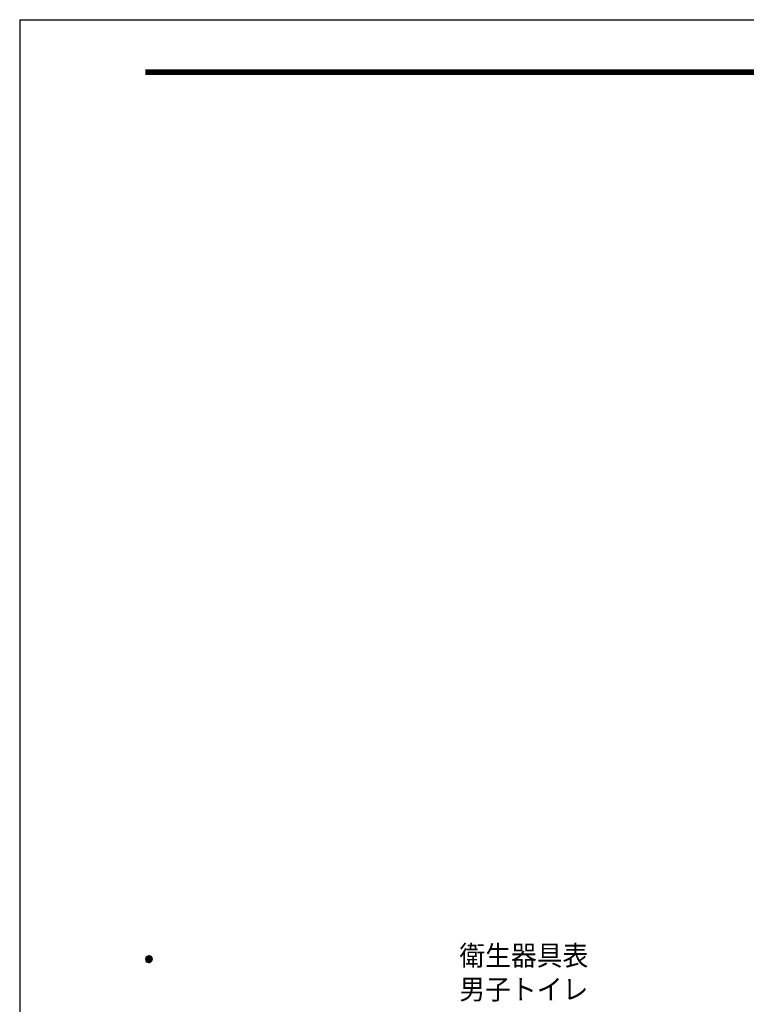
# Model space of a CAD drawing. Extents: x 0 to 41580, y 0 to 37800.
# Drawn here: x 17820 to 22391, y 6406 to 12600 of the extents above; entities that cross this region are included whole.
import ezdxf
from ezdxf.enums import TextEntityAlignment as Align

# ---------------------------------------------------------------- set-up
doc = ezdxf.new("R2010")
doc.units = 0
doc.header["$LTSCALE"] = 9
doc.layers.get('0').update_dxf_attribs({"linetype": 'CONTINUOUS'})
doc.layers.get('DEFPOINTS').update_dxf_attribs({"linetype": 'CONTINUOUS'})
doc.layers.add('0平面図-4文字', color=7, linetype='CONTINUOUS')
doc.layers.add('P_5DRAWFRAME', color=104, linetype='CONTINUOUS')
doc.styles.add('BIGFONT', font='simplex.shx', dxfattribs={"bigfont": 'bigfont.shx'})
doc.styles.get("Standard").update_dxf_attribs({"font": 'txt.shx', "bigfont": 'extfont.shx'})

# ---------------------------------------------------------------- blocks, each defined once
blk = doc.blocks.new('DFP2')
at = {"color": 0}
for p, q in [((26.35, 409.5), (580.85, 409.5)), ((26.35, 409.4), (580.85, 409.4)), ((580.85, 409.3), (26.35, 409.3)), ((26.35, 409.2), (580.85, 409.2)), ((26.35, 409.1), (580.85, 409.1)), ((26.35, 409), (580.85, 409)), ((580.85, 408.9), (26.35, 408.9)), ((580.85, 408.8), (26.35, 408.8)), ((580.85, 408.7), (26.35, 408.7)), ((580.85, 408.6), (26.35, 408.6)), ((580.85, 408.5), (26.35, 408.5)), ((26.35, 223), (27.1, 223.75)), ((26.35, 223), (27.1, 222.25)), ((26.36, 222.87), (27.23, 223.74)), ((26.36, 223.13), (27.23, 222.26)), ((26.37, 223.16), (26.94, 223.73)), ((26.39, 222.76), (27.34, 223.71)), ((26.39, 223.24), (27.34, 222.29)), ((26.43, 222.66), (27.44, 223.67)), ((26.43, 223.34), (27.44, 222.33)), ((26.46, 223.4), (26.7, 223.64)), ((26.49, 222.57), (27.53, 223.61)), ((26.49, 223.43), (27.53, 222.39)), ((26.55, 222.49), (27.61, 223.55)), ((26.55, 223.51), (27.61, 222.45)), ((26.62, 223.58), (27.68, 222.52)), ((26.62, 222.42), (27.68, 223.48)), ((26.7, 223.64), (27.74, 222.6)), ((26.7, 222.36), (27.74, 223.4)), ((26.8, 223.69), (27.79, 222.7)), ((26.8, 222.31), (27.79, 223.3)), ((26.9, 223.72), (27.82, 222.8)), ((26.9, 222.28), (27.82, 223.2)), ((27.02, 223.75), (27.85, 222.92)), ((27.02, 222.25), (27.85, 223.08)), ((27.16, 223.75), (27.85, 223.06)), ((27.33, 223.71), (27.81, 223.23)), ((26.37, 222.84), (26.94, 222.27)), ((26.46, 222.6), (26.7, 222.36)), ((27.16, 222.25), (27.85, 222.94)), ((27.33, 222.29), (27.81, 222.77))]:
    blk.add_line(p, q, dxfattribs=at)
at = {"layer": 'DEFPOINTS', "color": 0}
for q in [(594, 420), (0, 0)]:
    blk.add_line((0, 420), q, dxfattribs=at)
at = {"color": 83, "ltscale": 0.5, "style": 'BIGFONT', "flags": 8}
for tag, p in [('REV05', (34.1, 32.19)), ('REV04', (34.1, 27.14)), ('REV03', (34.1, 21.89)), ('REV02', (34.1, 16.64)), ('REV01', (34.1, 11.39))]:
    blk.add_attdef(tag, text='', height=2, dxfattribs=at).set_placement(p, align=Align.BOTTOM_LEFT)
for tag, p in [('REVD5', (101.67, 32.19)), ('R5D', (116.23, 32.19)), ('R5C', (125.35, 32.19)), ('R5A', (134.48, 32.19)), ('REVD4', (101.67, 27.14)), ('R4D', (116.23, 27.14)), ('R4C', (125.35, 27.14)), ('R4A', (134.48, 27.14)), ('REVD3', (101.67, 21.89)), ('R3D', (116.23, 21.89)), ('R3C', (125.35, 21.89)), ('R3A', (134.48, 21.89)), ('REVD2', (101.67, 16.64)), ('R2D', (116.23, 16.64)), ('R2C', (125.35, 16.64)), ('R2A', (134.48, 16.64)), ('REVD1', (101.67, 11.39)), ('R1D', (116.23, 11.39)), ('R1C', (125.35, 11.39)), ('R1A', (134.48, 11.39))]:
    blk.add_attdef(tag, text='', height=2, dxfattribs=at).set_placement(p, align=Align.BOTTOM_CENTER)
at = {"color": 83, "ltscale": 0.5, "style": 'BIGFONT'}
for tag, height, p in [('PROJECT1', 4, (429.42, 29.5)), ('DATE', 3, (503.03, 29.02)), ('SCALE', 3, (542.35, 28.81)), ('PROJECT2', 4, (430.24, 20.28)), ('PROJECT3', 4, (430.24, 11.59)), ('DWGNO', 3, (513.51, 12.49))]:
    blk.add_attdef(tag, text='', height=height, dxfattribs=at).set_placement(p, align=Align.BOTTOM_CENTER)

msp = doc.modelspace()

# ---------------------------------------------------------------- block references
at = {"layer": 'P_5DRAWFRAME', "linetype": 'Continuous', "xscale": 30, "yscale": 30, "zscale": 30}
msp.add_blockref('DFP2', (17820, 0), dxfattribs=at)

# ---------------------------------------------------------------- texts
at = {"layer": '0平面図-4文字', "color": 3, "lineweight": -3, "width": 0.942}
for s, p in [('衛生器具表', (20585.8, 6650)), ('男子トイレ', (20585.8, 6437.3))]:
    msp.add_text(s, height=126.22, dxfattribs=at).set_placement(p)

doc.saveas('drawing.dxf')
